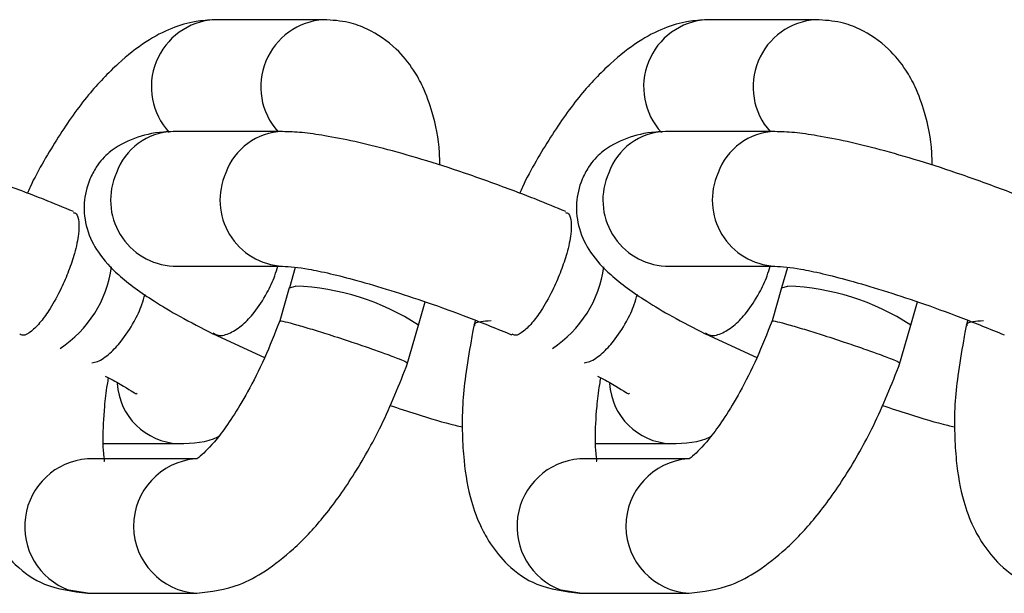
# Model space of a CAD drawing. Units: millimetres. Extents: x 0.3 to 4.16, y 0.3 to 6.54.
# Drawn here: x 2.52 to 2.56, y 3.41 to 3.43 of the extents above; entities that cross this region are included whole.
import ezdxf

# ---------------------------------------------------------------- set-up
doc = ezdxf.new("R2010")
doc.units = ezdxf.units.MM

msp = doc.modelspace()

# ---------------------------------------------------------------- linework, layer by layer
at = {"color": 7, "linetype": 'Continuous', "lineweight": 25}
for p, q in [((2.533625291305487, 3.432886147312983), (2.529557924874741, 3.432886147312983)), ((2.551928440243902, 3.432886147312983), (2.547861073813142, 3.432886147312983)), ((2.532089992606462, 3.428725405864411), (2.528022626175702, 3.428725405864411)), ((2.550393141544877, 3.428725405864411), (2.546325775114102, 3.428725405864411)), ((2.528022626175702, 3.423725405864401), (2.532089992606462, 3.423725405864401)), ((2.53256220532295, 3.423670775508169), (2.532344887421335, 3.422919557980903)), ((2.546325775114102, 3.423725405864401), (2.550393141544877, 3.423725405864401)), ((2.550865354261351, 3.423670775508169), (2.550648036359735, 3.422919557980903)), ((2.532344800534776, 3.422919262171503), (2.531988306497158, 3.421686945057202)), ((2.550647949473177, 3.422919262171503), (2.550291455435573, 3.421686945057202)), ((2.537147867648418, 3.421529825705035), (2.537399000056215, 3.422397932128829)), ((2.555451016586819, 3.421529825705035), (2.55570214899463, 3.422397932128829)), ((2.539267137919271, 3.421711956462671), (2.53920987862691, 3.421514024383937)), ((2.557570286857672, 3.421711956462671), (2.557513027565324, 3.421514024383937)), ((2.536701878442489, 3.41998814003645), (2.537147860530158, 3.421529796561769)), ((2.555005027380904, 3.41998814003645), (2.555451009468573, 3.421529796561769)), ((2.529515218402896, 3.421203434420219), (2.531427529380071, 3.420329549850505)), ((2.547818367341311, 3.421203434420219), (2.549730678318486, 3.420329549850505)), ((2.52543151394541, 3.417129160908642), (2.528221326292044, 3.417129160908642)), ((2.543734662883825, 3.417129160908642), (2.546524475230459, 3.417129160908642)), ((2.528903181872298, 3.416562911420241), (2.524835815441538, 3.416562911420241)), ((2.547206330810713, 3.416562911420241), (2.543138964379953, 3.416562911420241)), ((2.524835815441538, 3.411562911420246), (2.524146339880918, 3.411679554495235)), ((2.524835815441538, 3.411562911420246), (2.528903181872298, 3.411562911420246)), ((2.543138964379953, 3.411562911420246), (2.542449488819319, 3.411679554495235)), ((2.543138964379953, 3.411562911420246), (2.547206330810713, 3.411562911420246))]:
    msp.add_line(p, q, dxfattribs=at)
at = {"color": 8, "linetype": 'Continuous', "lineweight": 25, "flags": 128}
for points in [[(2.532344800534734, 3.422919262171503), (2.53234563466933, 3.422921804311526), (2.532569025639635, 3.422979254328437)], [(2.550647949473134, 3.422919262171503), (2.550648783607745, 3.422921804311526), (2.55087217457805, 3.422979254328437)]]:
    msp.add_lwpolyline(points, dxfattribs=at)
at = {"color": 8, "linetype": 'Continuous', "lineweight": 25}
for centre, radius, start, end in [((2.529714965078643, 3.430389950018634), 0.002501132255182954, 93.59983497061236, 222.730017294178), ((2.533782079281227, 3.430391245274363), 0.002499832907747939, 93.59927902452296, 221.788305782255), ((2.548018114017058, 3.430389950018634), 0.002501132255183999, 93.59983497093661, 222.7300172941791), ((2.552085228219642, 3.430391245274363), 0.002499832907748648, 93.5992790245223, 221.7883057822557), ((2.528079494859032, 3.426433879800156), 0.002292231609222142, 91.42161458411135, 160.7786715086266), ((2.532146687346359, 3.426434008822808), 0.002292024886758053, 91.34335158401737, 160.7802854925746), ((2.546382643797461, 3.426433879800141), 0.002292231609230806, 91.42161458446122, 160.7786715084084), ((2.550449836284773, 3.426434008822808), 0.002292024886758053, 91.34335158401737, 160.7802854925746), ((2.528157267263072, 3.426180218774702), 0.002458502521235773, 155.7870066481496, 266.8605980948224), ((2.532224667249839, 3.426180224111915), 0.00245853093634547, 155.7874408185354, 266.8507956220978), ((2.546460416201473, 3.426180218774702), 0.00245850252123705, 155.7870066481392, 266.8605980951554), ((2.550527816188254, 3.426180224111915), 0.002458530936344174, 155.7874408185364, 266.850795622096), ((2.521426830244696, 3.424299850967371), 0.004353711610587176, 303.4076640505041, 352.0861806622549), ((2.539729979183139, 3.424299850967357), 0.004353711610547254, 303.4076640501384, 352.0861806623883), ((2.532281811958246, 3.414114951616993), 0.00886895451893983, 56.72480643853059, 88.14419958561861), ((2.550584960896646, 3.414114951616979), 0.008868954518942764, 56.72480643845405, 88.14419958552455), ((2.528311074239117, 3.419491737925169), 0.002364348560340752, 183.0040037199657, 267.7814045787568), ((2.546614223177531, 3.419491737925169), 0.002364348560337765, 183.0040037199589, 267.7814045787539), ((2.525031295643988, 3.414044960200654), 0.002525527836675685, 94.4392321136837, 249.4879553308295), ((2.529060423653338, 3.414063941987733), 0.002506025306640257, 94.38623879727031, 266.3818882527137), ((2.543334444582388, 3.414044960200654), 0.002525527836675685, 94.4392321133607, 249.4879553308295), ((2.547363572591738, 3.414063941987733), 0.002506025306640017, 94.38623879694558, 266.3818882530386)]:
    msp.add_arc(centre, radius, start, end, dxfattribs=at)
at = {"color": 7, "linetype": 'Continuous', "lineweight": 25}
for points, knots in [([(2.529558410948386, 3.432886147256395), (2.529326779822942, 3.432868153077719), (2.528760217999693, 3.432824139931141), (2.527971539586748, 3.432599935739928), (2.52697577504755, 3.432077776508562), (2.52593933231768, 3.431251959817869), (2.524830172738479, 3.430099252966455), (2.523919495154633, 3.4288075930515), (2.523211995614066, 3.427630811182153), (2.522821540872318, 3.426933050764019), (2.522640584317788, 3.426515240688699), (2.522607619566177, 3.426439128467221)], [0, 0, 0, 0, 0.08348823466128094, 0.2042093710832834, 0.3298698753993414, 0.4706439519166967, 0.6281993167802192, 0.8009285779866103, 0.889062879069348, 0.9797906483904317, 0.9999999999999999, 0.9999999999999999, 0.9999999999999999, 0.9999999999999999]), ([(2.537937450616912, 3.427479134674241), (2.53793677085989, 3.427635113199939), (2.537933599250852, 3.428362877514045), (2.537710250243496, 3.429329348706728), (2.537374020712068, 3.430297084020649), (2.536947543997474, 3.43108288420653), (2.536259170212833, 3.431924940714508), (2.535415611324996, 3.43248785525118), (2.534515145596504, 3.432829590238553), (2.533940588994756, 3.43286612764487), (2.533625777378465, 3.432886147256339)], [0, 0, 0, 0, 0.05248024192419306, 0.2448622148335719, 0.3851567467159765, 0.4801409491887045, 0.606772948785869, 0.7800935744838227, 0.8795086558229704, 1, 1, 1, 1]), ([(2.547861559886801, 3.432886147256395), (2.547629928761356, 3.432868153077719), (2.547063366938108, 3.432824139931141), (2.546274688525163, 3.432599935739928), (2.545278923985951, 3.432077776508548), (2.544242481256095, 3.431251959817869), (2.54313332167688, 3.430099252966455), (2.542222644093048, 3.4288075930515), (2.541515144552481, 3.427630811182153), (2.541124689810733, 3.426933050764019), (2.540943733256203, 3.426515240688699), (2.540910768504592, 3.426439128467221)], [0, 0, 0, 0, 0.0834882346612818, 0.2042093710832825, 0.3298698753993413, 0.4706439519166966, 0.6281993167802198, 0.8009285779866101, 0.889062879069348, 0.9797906483904318, 1, 1, 1, 1]), ([(2.556240599555327, 3.427479134674241), (2.556239919798305, 3.427635113199939), (2.556236748189253, 3.428362877514031), (2.556013399181911, 3.429329348706728), (2.555677169650483, 3.430297084020649), (2.555250692935889, 3.43108288420653), (2.554562319151248, 3.431924940714508), (2.553718760263411, 3.43248785525118), (2.552818294534905, 3.432829590238553), (2.552243737933171, 3.43286612764487), (2.551928926316879, 3.432886147256339)], [0, 0, 0, 0, 0.05248024192419306, 0.244862214833571, 0.3851567467159756, 0.4801409491887045, 0.6067729487858698, 0.7800935744838227, 0.8795086558229713, 1, 1, 1, 1]), ([(2.524322314493578, 3.425750794409792), (2.523961312151588, 3.425902122581205), (2.523366176437964, 3.426151596861059), (2.522461752921163, 3.426496081861769), (2.521634032119326, 3.426803516797817), (2.520503054322123, 3.427208403433225), (2.519165444239295, 3.427640299868854), (2.517265013755566, 3.428190648924511), (2.515744086197987, 3.428519727526121), (2.51446630846603, 3.428710477913297), (2.514020684142483, 3.428720300009457), (2.513789088465092, 3.428725404656772)], [0, 0, 0, 0, 0.09206949566907922, 0.1517825194903643, 0.2226107663172338, 0.2958687540305593, 0.4296107823955457, 0.5575472121223427, 0.7945688956359057, 0.8932352807988325, 1, 1, 1, 1]), ([(2.52802487097323, 3.428725404656772), (2.527903005086049, 3.428720590024197), (2.527335815111886, 3.42869818169167), (2.526561360677423, 3.428508648256509), (2.525715878756746, 3.428068445739965), (2.525219988311495, 3.427527367185943), (2.524840327538033, 3.426821833592895), (2.52466422953859, 3.426005931096013), (2.524789585436597, 3.425046996638484), (2.525257218374225, 3.424141739576596), (2.526040885614183, 3.423307904379298), (2.527083299989062, 3.422553374431088), (2.528299568946071, 3.421827961165787), (2.529082284148434, 3.421425576870105), (2.529497368440818, 3.421212187121027)], [0, 0, 0, 0, 0.02441956093087903, 0.1136538735769604, 0.2082896261466754, 0.2691358116685306, 0.3054407321242765, 0.3725891410506549, 0.4530865017617989, 0.5444647372584356, 0.657535262380081, 0.8098288212018385, 0.8991496920653818, 1, 1, 1, 1]), ([(2.542625463431992, 3.425750794409792), (2.542264461090003, 3.425902122581205), (2.541669325376365, 3.426151596861059), (2.540764901859564, 3.426496081861769), (2.539937181057727, 3.426803516797817), (2.538806203260538, 3.427208403433225), (2.537468593177696, 3.427640299868854), (2.535568162693966, 3.428190648924511), (2.534047235136402, 3.428519727526121), (2.532769457404445, 3.428710477913297), (2.532323833080898, 3.428720300009457), (2.532092237403493, 3.428725404656772)], [0, 0, 0, 0, 0.09206949566907928, 0.1517825194903644, 0.2226107663172339, 0.2958687540305596, 0.4296107823955461, 0.5575472121223431, 0.7945688956359056, 0.8932352807988324, 1, 1, 1, 1]), ([(2.54632801991163, 3.428725404656772), (2.546206154024464, 3.428720590024197), (2.545638964050287, 3.42869818169167), (2.544864509615838, 3.428508648256509), (2.54401902769516, 3.428068445739965), (2.54352313724991, 3.427527367185943), (2.543143476476448, 3.426821833592895), (2.542967378477005, 3.426005931096013), (2.543092734375012, 3.425046996638484), (2.54356036731264, 3.424141739576596), (2.544344034552598, 3.423307904379298), (2.545386448927463, 3.422553374431088), (2.546602717884486, 3.421827961165787), (2.547385433086848, 3.421425576870105), (2.547800517379233, 3.421212187121027)], [0, 0, 0, 0, 0.02441956093087867, 0.11365387357696, 0.2082896261466755, 0.2691358116685312, 0.3054407321242767, 0.3725891410506543, 0.4530865017617987, 0.5444647372584346, 0.6575352623800805, 0.809828821201838, 0.8991496920653816, 1, 1, 1, 1]), ([(2.560928612370393, 3.425750794409792), (2.560567610028418, 3.425902122581205), (2.55997247431478, 3.426151596861059), (2.559068050797979, 3.426496081861769), (2.558240329996142, 3.426803516797817), (2.557109352198939, 3.427208403433225), (2.555771742116111, 3.427640299868854), (2.553871311632381, 3.428190648924511), (2.552350384074817, 3.428519727526121), (2.55107260634286, 3.428710477913297), (2.550626982019299, 3.428720300009457), (2.550395386341908, 3.428725404656772)], [0, 0, 0, 0, 0.09206949566907928, 0.1517825194903644, 0.2226107663172359, 0.2958687540305596, 0.4296107823955461, 0.5575472121223431, 0.7945688956359056, 0.8932352807988324, 1, 1, 1, 1]), ([(2.524308662302293, 3.425719635472232), (2.52434804736389, 3.425709709891178), (2.52446176737492, 3.42568105087325), (2.524529394152228, 3.425394268908361), (2.524519840935159, 3.424899618577227), (2.524386269174887, 3.424259464736251), (2.524150834375622, 3.423551633335334), (2.523842987330841, 3.422834891528877), (2.523479808682712, 3.422172825677078), (2.523092521991149, 3.421625961968443), (2.522740849450589, 3.421271889628597), (2.522462880068634, 3.421111947535421), (2.522358656800552, 3.421180677625712), (2.522322022172634, 3.421204836350823)], [0, 0, 0, 0, 0.05264841151662669, 0.1520164675364485, 0.2420096640258091, 0.3556940235419803, 0.4454986356173422, 0.5353032476958858, 0.6489876072153237, 0.7389808037061999, 0.838348859726618, 0.9431793927993698, 1, 1, 1, 1]), ([(2.542611811240693, 3.425719635472232), (2.542651196302305, 3.425709709891178), (2.542764916313335, 3.42568105087325), (2.542832543090643, 3.425394268908361), (2.542822989873574, 3.424899618577227), (2.542689418113287, 3.424259464736251), (2.542453983314036, 3.423551633335334), (2.542146136269256, 3.422834891528877), (2.541782957621127, 3.422172825677078), (2.541395670929564, 3.421625961968443), (2.541043998389004, 3.421271889628597), (2.540766029007049, 3.421111947535421), (2.540661805738967, 3.421180677625712), (2.540625171111049, 3.421204836350823)], [0, 0, 0, 0, 0.05264841151662669, 0.1520164675364501, 0.2420096640258093, 0.3556940235419824, 0.4454986356173438, 0.5353032476958874, 0.6489876072153259, 0.7389808037062002, 0.8383488597266197, 0.9431793927993714, 1, 1, 1, 1]), ([(2.529511549085957, 3.421242182818686), (2.529575135754659, 3.421204848888221), (2.529748592398935, 3.421103006498468), (2.530140569051714, 3.421212847708857), (2.530600997463427, 3.421517678521736), (2.531079218421699, 3.422023571676702), (2.531492939755683, 3.422659381515386), (2.531786799435327, 3.423272309919765), (2.531880839826787, 3.423607029522783), (2.531914097984984, 3.423725405864401)], [0, 0, 0, 0, 0.09987028543371976, 0.2724339067853206, 0.4360056362316534, 0.584145223316093, 0.7712833041216703, 0.9191124586563004, 1, 1, 1, 1]), ([(2.53208774780936, 3.423725407071982), (2.532374709908115, 3.423704015279268), (2.532997394312975, 3.423657596829655), (2.534881321509562, 3.423214766226563), (2.537031537601695, 3.422542771518549), (2.539039638438656, 3.42181610319953), (2.540083369206702, 3.421389348520178), (2.540621175901183, 3.421169453188481)], [0, 0, 0, 0, 0.198127342036128, 0.429920211060376, 0.6972552841808397, 0.8440037029954743, 0.9999999999999999, 0.9999999999999999, 0.9999999999999999, 0.9999999999999999]), ([(2.547814698024371, 3.421242182818686), (2.547878284693073, 3.421204848888221), (2.54805174133735, 3.421103006498468), (2.548443717990128, 3.421212847708857), (2.548904146401828, 3.421517678521736), (2.549382367360113, 3.422023571676702), (2.549796088694098, 3.422659381515386), (2.550089948373742, 3.423272309919765), (2.550183988765202, 3.423607029522783), (2.550217246923399, 3.423725405864401)], [0, 0, 0, 0, 0.0998702854337201, 0.2724339067853161, 0.4360056362316507, 0.5841452233160923, 0.7712833041216695, 0.9191124586563001, 1, 1, 1, 1]), ([(2.550390896747775, 3.423725407071982), (2.550677858846516, 3.423704015279268), (2.551300543251376, 3.423657596829655), (2.553184470447977, 3.423214766226563), (2.55533468654011, 3.422542771518549), (2.55734278737707, 3.42181610319953), (2.558386518145117, 3.421389348520178), (2.558924324839584, 3.421169453188481)], [0, 0, 0, 0, 0.198127342036128, 0.429920211060376, 0.6972552841808397, 0.8440037029954743, 0.9999999999999999, 0.9999999999999999, 0.9999999999999999, 0.9999999999999999]), ([(2.524997759201785, 3.420136173876328), (2.525068340210158, 3.420145939248483), (2.525275679280416, 3.420174626047269), (2.52566416462739, 3.420460404586832), (2.526138680876944, 3.420955068286316), (2.526553757304985, 3.421594356418735), (2.526849596545251, 3.422212449118005), (2.526945060885044, 3.422553085225855), (2.526979885969102, 3.422677348182161)], [0, 0, 0, 0, 0.1034558303290544, 0.3039122869630198, 0.4854567189667526, 0.7147936386572659, 0.895957636896308, 1, 1, 1, 1]), ([(2.5433009081402, 3.420136173876328), (2.543371489148573, 3.420145939248483), (2.543578828218831, 3.420174626047269), (2.543967313565805, 3.420460404586818), (2.544441829815359, 3.420955068286316), (2.5448569062434, 3.421594356418735), (2.545152745483666, 3.422212449118005), (2.545248209823459, 3.422553085225855), (2.545283034907516, 3.422677348182161)], [0, 0, 0, 0, 0.1034558303290515, 0.3039122869630172, 0.485456718966752, 0.7147936386572645, 0.8959576368963069, 1, 1, 1, 1]), ([(2.531988677908647, 3.421688167276157), (2.531802545750597, 3.421219866160056), (2.531428328040111, 3.420278349265073), (2.530815177883955, 3.419052821018992), (2.530239046397416, 3.41811051920156), (2.529618871571689, 3.417224585266878), (2.529050682263065, 3.416657395356351), (2.528949227366557, 3.416592191749869), (2.528903667945631, 3.41656291136364)], [0, 0, 0, 0, 0.1539153716207874, 0.3094460333261926, 0.4488858895238257, 0.5784946620532523, 0.8107184593627901, 1, 1, 1, 1]), ([(2.532005873396731, 3.421683893940267), (2.532001874241832, 3.421686950039613), (2.531973242290992, 3.421708830183858), (2.532161814144775, 3.421669879699321), (2.532570781006388, 3.421562503602329), (2.533157537615981, 3.421388799589051), (2.533867652378508, 3.421166971389438), (2.53461593649445, 3.420922692600241), (2.535329707240908, 3.420679967646292), (2.535961718020463, 3.420456218890591), (2.536434801068996, 3.420277026908535), (2.536711885692515, 3.420158692576718), (2.536718453736871, 3.420139171817892), (2.536721504526259, 3.420130104625185)], [0, 0, 0, 0, 0.01717266070260091, 0.1229476697943852, 0.2287226788860556, 0.3289859964598833, 0.419789991229555, 0.5344985957641205, 0.6251123070589256, 0.7157260183569374, 0.8304346228947977, 0.92123861766601, 1, 1, 1, 1]), ([(2.539844938945155, 3.421686660048307), (2.539706983739837, 3.421681797608327), (2.539401520026534, 3.421671031077521), (2.539209953855138, 3.421594895071534), (2.539227843320138, 3.421516662743228), (2.539231528654273, 3.421500546427295)], [0, 0, 0, 0, 0.3953724839525468, 0.8754432050421909, 1, 1, 1, 1]), ([(2.550291826847047, 3.421688167276157), (2.550105694689012, 3.421219866160056), (2.549731476978511, 3.420278349265073), (2.54911832682237, 3.419052821018992), (2.54854219533583, 3.41811051920156), (2.547922020510104, 3.417224585266878), (2.547353831201466, 3.416657395356351), (2.547252376304971, 3.416592191749869), (2.547206816884032, 3.41656291136364)], [0, 0, 0, 0, 0.1539153716207871, 0.3094460333261929, 0.4488858895238259, 0.5784946620532524, 0.8107184593627902, 1, 1, 1, 1]), ([(2.550309022335146, 3.421683893940267), (2.550305023180233, 3.421686950039613), (2.550276391229406, 3.421708830183858), (2.55046496308319, 3.421669879699321), (2.550873929944789, 3.421562503602329), (2.551460686554382, 3.421388799589051), (2.552170801316922, 3.421166971389438), (2.552919085432865, 3.420922692600241), (2.553632856179323, 3.420679967646292), (2.554264866958878, 3.420456218890576), (2.554737950007411, 3.420277026908535), (2.555015034630916, 3.420158692576718), (2.555021602675271, 3.420139171817892), (2.55502465346466, 3.420130104625185)], [0, 0, 0, 0, 0.01717266070259913, 0.1229476697943851, 0.228722678886054, 0.3289859964598817, 0.4197899912295541, 0.5344985957641193, 0.625112307058924, 0.7157260183569356, 0.8304346228947974, 0.9212386176660065, 1, 1, 1, 1]), ([(2.558148087883556, 3.421686660048307), (2.558010132678252, 3.421681797608327), (2.557704668964949, 3.421671031077521), (2.557513102793553, 3.421594895071534), (2.557530992258553, 3.421516662743228), (2.557534677592688, 3.421500546427295)], [0, 0, 0, 0, 0.3953724839525259, 0.8754432050421875, 1, 1, 1, 1]), ([(2.520904709674159, 3.421506063877457), (2.52088836593359, 3.421422743274929), (2.520851753543457, 3.421236092832599), (2.520740649651632, 3.420615033705571), (2.520590486587071, 3.419715417182529), (2.520464030327819, 3.418542719505878), (2.520466001894935, 3.417494404721664), (2.520535823398593, 3.416263438174012), (2.520742582783786, 3.415077619127514), (2.52110564031091, 3.414120493317709), (2.521532696513848, 3.413345329795574), (2.522226965713021, 3.412491707847989), (2.523291198258324, 3.41176359439474), (2.524285017110447, 3.411634432780302), (2.524835329368461, 3.411562911476848)], [0, 0, 0, 0, 0.01676678542004757, 0.03756007301899857, 0.1276491292239941, 0.2035971128044372, 0.2853452676157786, 0.3633861026995871, 0.4951769523774727, 0.5909759851423464, 0.6558676688914634, 0.7394492905309342, 0.8557239592005046, 1, 1, 1, 1]), ([(2.539207858612574, 3.421506063877457), (2.539191514872005, 3.421422743274929), (2.539154902481872, 3.421236092832599), (2.539043798590047, 3.420615033705571), (2.538893635525486, 3.419715417182529), (2.538767179266234, 3.418542719505878), (2.53876915083335, 3.417494404721664), (2.538838972337008, 3.416263438174012), (2.539045731722201, 3.415077619127514), (2.539408789249325, 3.414120493317709), (2.539835845452263, 3.413345329795574), (2.540530114651435, 3.412491707847989), (2.541594347196739, 3.41176359439474), (2.542588166048848, 3.411634432780302), (2.543138478306862, 3.411562911476848)], [0, 0, 0, 0, 0.01676678542004769, 0.03756007301899849, 0.1276491292239938, 0.2035971128044372, 0.2853452676157786, 0.3633861026995871, 0.4951769523774727, 0.5909759851423464, 0.6558676688914641, 0.7394492905309342, 0.8557239592005046, 1, 1, 1, 1]), ([(2.557511007550989, 3.421506063877457), (2.55749466381042, 3.421422743274929), (2.557458051420287, 3.421236092832599), (2.557346947528462, 3.420615033705571), (2.557196784463887, 3.419715417182529), (2.557070328204649, 3.418542719505878), (2.55707229977175, 3.417494404721664), (2.557142121275422, 3.416263438174012), (2.557348880660602, 3.415077619127514), (2.557711938187726, 3.414120493317709), (2.558138994390678, 3.413345329795574), (2.55883326358985, 3.412491707847989), (2.559897496135154, 3.41176359439474), (2.560891314987263, 3.411634432780302), (2.561441627245276, 3.411562911476848)], [0, 0, 0, 0, 0.01676678542004769, 0.03756007301899849, 0.1276491292239938, 0.2035971128044372, 0.2853452676157786, 0.3633861026995871, 0.4951769523774727, 0.5909759851423464, 0.6558676688914641, 0.7394492905309342, 0.8557239592005046, 1, 1, 1, 1]), ([(2.528902695799108, 3.41156291147689), (2.52943763990756, 3.411628155736706), (2.530304736439664, 3.411733910843678), (2.531493410206952, 3.412389014692705), (2.532537751431395, 3.413201561338779), (2.533637739631065, 3.414371001880737), (2.534742826282898, 3.415916032957609), (2.535633656450418, 3.417492553009479), (2.536283624357086, 3.418936711136508), (2.536588105387668, 3.419726778426748), (2.536741085248241, 3.420123730524791)], [0, 0, 0, 0, 0.1727113717648097, 0.2799496791182564, 0.3994481903901012, 0.5311951030100577, 0.6746488184419843, 0.8267049393913688, 0.9129316721004745, 1, 1, 1, 1]), ([(2.547205844737508, 3.41156291147689), (2.547740788845974, 3.411628155736706), (2.548607885378079, 3.411733910843678), (2.549796559145353, 3.412389014692705), (2.550840900369796, 3.413201561338779), (2.551940888569479, 3.414371001880737), (2.553045975221313, 3.415916032957609), (2.553936805388833, 3.417492553009479), (2.554586773295487, 3.418936711136508), (2.554891254326083, 3.419726778426748), (2.555044234186656, 3.420123730524791)], [0, 0, 0, 0, 0.1727113717648098, 0.279949679118257, 0.3994481903901014, 0.5311951030100573, 0.6746488184419843, 0.8267049393913689, 0.9129316721004745, 1, 1, 1, 1]), ([(2.525447440624678, 3.416469853660372), (2.525455811195162, 3.416471709599092), (2.525495667966386, 3.416480546717748), (2.525441502578122, 3.41672829097139), (2.52540569623142, 3.41732703997654), (2.525452890837602, 3.418302757934766), (2.525538539699912, 3.41910251412652), (2.525611160120466, 3.419487138541255), (2.525626866272564, 3.419570324090314)], [0, 0, 0, 0, 0.0475963486103428, 0.2266317189702093, 0.4658687388028955, 0.7773461600419435, 0.9518450175797549, 1, 1, 1, 1]), ([(2.525501087702356, 3.419638112881598), (2.525697932033967, 3.419534860903552), (2.526299559567153, 3.419219285482454), (2.526660277143254, 3.418937702765787), (2.526680268310347, 3.418991589575567), (2.526685365578377, 3.419005329419305)], [0, 0, 0, 0, 0.2659483538711314, 0.8128344401781528, 1, 1, 1, 1]), ([(2.543750589563093, 3.416469853660372), (2.543758960133577, 3.416471709599092), (2.5437988169048, 3.416480546717748), (2.543744651516537, 3.41672829097139), (2.543708845169821, 3.41732703997654), (2.543756039776003, 3.418302757934766), (2.543841688638327, 3.41910251412652), (2.543914309058881, 3.419487138541255), (2.543930015210979, 3.419570324090314)], [0, 0, 0, 0, 0.04759634861034501, 0.2266317189702069, 0.4658687388028949, 0.7773461600419425, 0.9518450175797537, 0.9999999999999999, 0.9999999999999999, 0.9999999999999999, 0.9999999999999999]), ([(2.543804236640756, 3.419638112881598), (2.544001080972382, 3.419534860903552), (2.544602708505568, 3.419219285482454), (2.544963426081654, 3.418937702765787), (2.544983417248762, 3.418991589575567), (2.544988514516778, 3.419005329419305)], [0, 0, 0, 0, 0.2659483538711334, 0.8128344401781494, 1, 1, 1, 1]), ([(2.536093416564942, 3.418543860455186), (2.536415459519578, 3.418437606242902), (2.537249248967118, 3.418162507410015), (2.53818513822306, 3.417878349598551), (2.538693760121436, 3.417768069090441), (2.538781304548383, 3.417749087517064)], [0, 0, 0, 0, 0.3425316623342678, 0.8868359993218231, 1, 1, 1, 1]), ([(2.554396565503357, 3.418543860455186), (2.554718608457993, 3.418437606242902), (2.555552397905533, 3.418162507410015), (2.556488287161461, 3.417878349598551), (2.556996909059851, 3.417768069090441), (2.557084453486798, 3.417749087517064)], [0, 0, 0, 0, 0.3425316623342732, 0.886835999321824, 1, 1, 1, 1]), ([(2.528219081494786, 3.417129162116195), (2.528755112852696, 3.417145173659291), (2.529311304387409, 3.41716178739763), (2.529712568601145, 3.417400344656654), (2.529727113154582, 3.417408991599698)], [0, 0, 0, 0, 0.9637531757433563, 0.9999999999999999, 0.9999999999999999, 0.9999999999999999, 0.9999999999999999]), ([(2.546522230433201, 3.417129162116195), (2.547058261791111, 3.417145173659291), (2.547614453325824, 3.41716178739763), (2.54801571753956, 3.417400344656654), (2.548030262092997, 3.417408991599698)], [0, 0, 0, 0, 0.9637531757433563, 0.9999999999999999, 0.9999999999999999, 0.9999999999999999, 0.9999999999999999])]:
    msp.add_open_spline(points, degree=3, knots=knots, dxfattribs=at)

doc.saveas('drawing.dxf')
